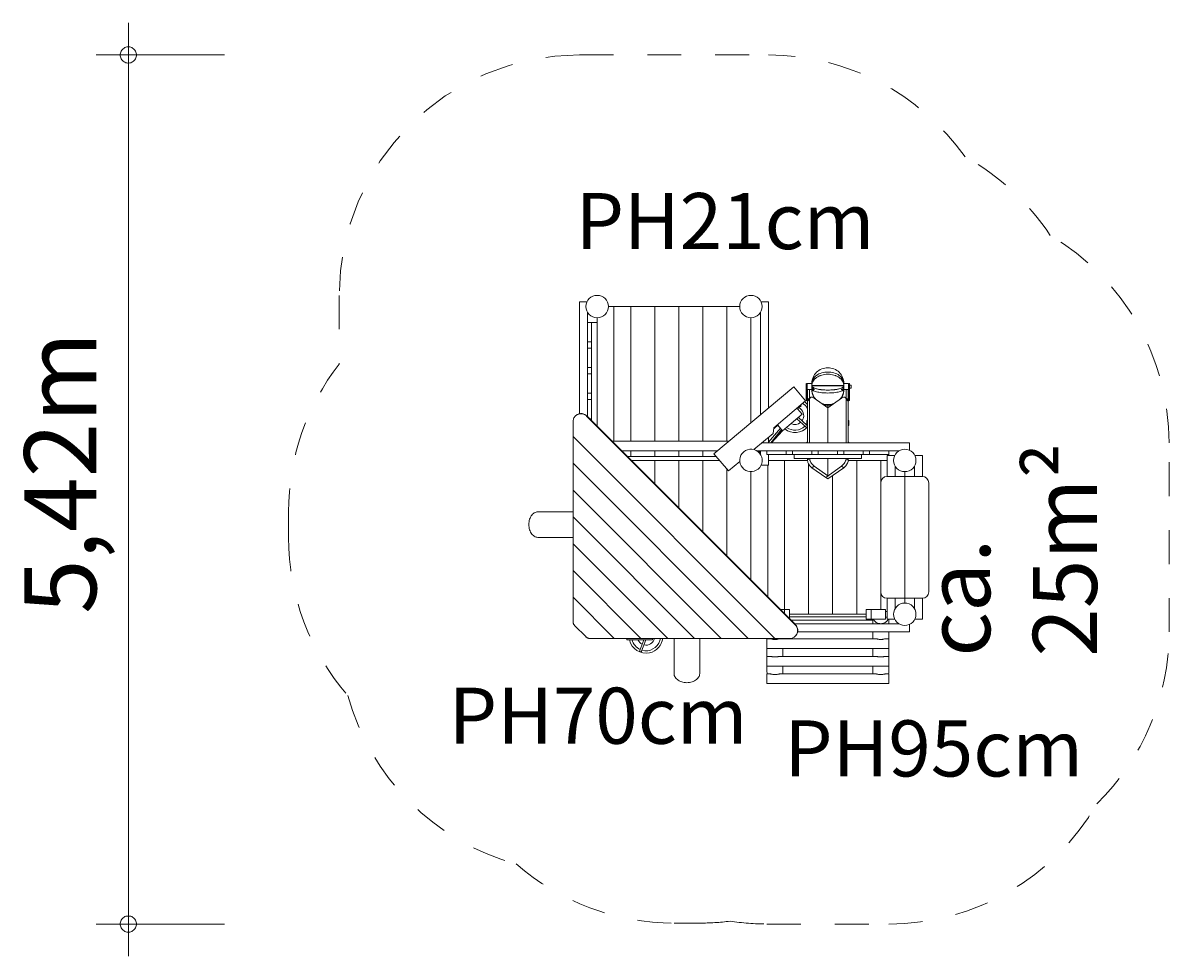
# Model space of a CAD drawing. Units: millimetres. Extents: x 280.6 to 317.3, y 167.3 to 221.9.
# Drawn here: x 280.6 to 316.3, y 167.3 to 196.4 of the extents above; entities that cross this region are included whole.
import ezdxf

# ---------------------------------------------------------------- set-up
doc = ezdxf.new("R2010")
doc.units = ezdxf.units.MM
doc.header["$MEASUREMENT"] = 0
for name, pattern in [('AI-Linetype-0', [2.116667, 1.058333, -1.058333]), ('AI-Linetype-1', [2.116667, 1.058333, -1.058333]), ('AI-Linetype-10', [2.116667, 1.058333, -1.058333]), ('AI-Linetype-11', [2.116667, 1.058333, -1.058333]), ('AI-Linetype-12', [2.116667, 1.058333, -1.058333]), ('AI-Linetype-13', [2.116667, 1.058333, -1.058333]), ('AI-Linetype-14', [2.116667, 1.058333, -1.058333]), ('AI-Linetype-15', [2.116667, 1.058333, -1.058333]), ('AI-Linetype-16', [2.116667, 1.058333, -1.058333]), ('AI-Linetype-17', [2.116667, 1.058333, -1.058333]), ('AI-Linetype-2', [2.116667, 1.058333, -1.058333]), ('AI-Linetype-3', [2.116667, 1.058333, -1.058333]), ('AI-Linetype-4', [2.116667, 1.058333, -1.058333]), ('AI-Linetype-5', [2.116667, 1.058333, -1.058333]), ('AI-Linetype-6', [2.116667, 1.058333, -1.058333]), ('AI-Linetype-7', [2.116667, 1.058333, -1.058333]), ('AI-Linetype-8', [2.116667, 1.058333, -1.058333]), ('AI-Linetype-9', [2.116667, 1.058333, -1.058333])]:
    doc.linetypes.add(name, pattern=pattern)
doc.layers.add('Ebene 1', color=7, linetype='Continuous', lineweight=0)

# ---------------------------------------------------------------- blocks, each defined once
blk = doc.blocks.new('Block_0')
at = {"layer": 'Ebene 1', "color": 250, "lineweight": 9}
for p, q in [((297.936, 187.731), (298.17, 187.731)), ((297.936, 187.731), (297.936, 184.237)), ((298.836, 187.581), (299.011, 187.581)), ((299.011, 183.381), (299.011, 187.581)), ((299.011, 187.581), (299.536, 187.581)), ((299.536, 187.581), (299.536, 183.381)), ((299.536, 187.581), (300.286, 187.581)), ((300.286, 187.581), (300.286, 183.381)), ((300.286, 187.581), (301.036, 187.581)), ((301.036, 187.581), (301.036, 183.381)), ((301.036, 187.581), (301.786, 187.581)), ((301.786, 187.581), (301.786, 183.381)), ((301.786, 187.581), (302.536, 187.581)), ((302.536, 187.581), (302.536, 183.381)), ((302.536, 187.581), (302.936, 187.581)), ((303.836, 187.731), (303.603, 187.731)), ((303.836, 187.731), (303.836, 184.417)), ((298.186, 187.401), (298.186, 184.146)), ((298.486, 183.846), (298.486, 187.231)), ((303.286, 187.231), (303.286, 183.956)), ((303.586, 187.401), (303.586, 184.207)), ((298.306, 187.081), (298.186, 187.081)), ((298.306, 187.081), (298.486, 187.081)), ((298.306, 186.481), (298.306, 187.081)), ((298.186, 186.481), (298.306, 186.481)), ((298.306, 186.481), (298.306, 186.281)), ((298.306, 186.281), (298.186, 186.281)), ((298.306, 185.681), (298.306, 186.281)), ((298.186, 185.681), (298.306, 185.681)), ((298.306, 185.681), (298.306, 185.481)), ((298.306, 185.481), (298.186, 185.481)), ((298.306, 184.881), (298.306, 185.481)), ((305.259, 185.341), (305.259, 185.33)), ((306.113, 185.33), (306.113, 185.341)), ((304.623, 185.077), (302.133, 182.988)), ((304.993, 184.637), (304.623, 185.077)), ((305.021, 185.184), (305.006, 185.184)), ((305.006, 185.184), (305.006, 185.014)), ((305.006, 185.014), (305.021, 185.014)), ((305.006, 185.014), (305.006, 184.662)), ((305.021, 185.014), (305.021, 185.184)), ((305.036, 185.134), (305.021, 185.134)), ((305.021, 185.034), (305.036, 185.034)), ((305.021, 185.014), (305.021, 184.667)), ((305.186, 185.179), (305.036, 185.179)), ((305.036, 185.179), (305.036, 184.989)), ((305.036, 184.989), (305.186, 184.989)), ((305.05, 184.633), (305.05, 184.989)), ((305.117, 184.989), (305.117, 184.726)), ((305.186, 185.188), (305.186, 185.185)), ((305.186, 185.157), (305.186, 185.185)), ((305.186, 185.159), (305.187, 185.164)), ((305.187, 185.157), (305.186, 185.157)), ((305.186, 185.118), (305.186, 185.146)), ((306.186, 185.118), (305.186, 185.118)), ((305.186, 185.106), (305.186, 185.104)), ((305.186, 185.106), (306.186, 185.106)), ((305.186, 185.067), (305.186, 185.104)), ((305.186, 185.053), (305.19, 185.053)), ((305.186, 185.053), (305.186, 185.052)), ((305.186, 185.014), (305.186, 185.051)), ((305.186, 184.995), (305.186, 185.005)), ((305.186, 185.005), (305.188, 185.005)), ((305.186, 184.991), (305.187, 184.991)), ((305.186, 184.98), (305.186, 184.989)), ((305.186, 184.984), (305.187, 184.984)), ((305.259, 185), (305.259, 184.985)), ((305.494, 184.986), (305.504, 184.985)), ((305.868, 184.985), (305.878, 184.986)), ((306.113, 184.985), (306.113, 185)), ((306.183, 185.053), (306.186, 185.053)), ((306.185, 185.005), (306.186, 185.005)), ((306.186, 185.185), (306.186, 185.188)), ((306.186, 185.185), (306.186, 185.164)), ((306.336, 185.179), (306.186, 185.179)), ((306.186, 185.157), (306.186, 185.159)), ((306.186, 185.157), (306.186, 185.157)), ((306.186, 185.146), (306.186, 185.121)), ((306.186, 185.106), (306.186, 185.067)), ((306.186, 185.104), (306.186, 185.104)), ((306.186, 185.052), (306.186, 185.053)), ((306.186, 185.051), (306.186, 185.014)), ((306.186, 185.005), (306.186, 184.995)), ((306.186, 184.991), (306.186, 185)), ((306.186, 184.991), (306.186, 184.991)), ((306.186, 184.989), (306.336, 184.989)), ((306.186, 184.989), (306.186, 184.98)), ((306.186, 184.984), (306.186, 184.984)), ((306.256, 184.989), (306.256, 184.726)), ((306.323, 184.633), (306.323, 184.989)), ((306.336, 184.989), (306.336, 185.179)), ((306.351, 185.134), (306.336, 185.134)), ((306.336, 185.034), (306.351, 185.034)), ((306.366, 185.184), (306.351, 185.184)), ((306.351, 185.184), (306.351, 185.014)), ((306.366, 185.014), (306.351, 185.014)), ((306.351, 185.014), (306.351, 184.667)), ((306.366, 185.014), (306.366, 185.184)), ((306.416, 185.134), (306.366, 185.134)), ((306.366, 185.034), (306.416, 185.034)), ((306.366, 185.014), (306.366, 184.662)), ((306.416, 185.034), (306.416, 185.134)), ((298.186, 184.881), (298.306, 184.881)), ((298.306, 184.681), (298.186, 184.681)), ((298.306, 184.881), (298.306, 184.681)), ((298.306, 184.081), (298.306, 184.681)), ((303.997, 183.801), (304.993, 184.637)), ((305.05, 184.631), (305.006, 184.662)), ((305.05, 184.788), (305.021, 184.808)), ((305.021, 184.667), (305.05, 184.646)), ((305.05, 184.633), (305.117, 184.681)), ((305.05, 183.331), (305.05, 184.633)), ((305.143, 184.744), (305.076, 184.697)), ((305.117, 184.681), (305.117, 183.331)), ((305.259, 184.743), (305.259, 184.739)), ((305.686, 184.42), (305.259, 184.722)), ((305.686, 184.42), (306.114, 184.722)), ((306.113, 184.739), (306.113, 184.743)), ((306.297, 184.697), (306.23, 184.744)), ((306.323, 184.633), (306.256, 184.681)), ((306.256, 184.681), (306.256, 183.331)), ((306.323, 184.788), (306.351, 184.808)), ((306.351, 184.667), (306.323, 184.646)), ((306.323, 184.631), (306.366, 184.662)), ((306.323, 183.331), (306.323, 184.633)), ((304.855, 184.489), (304.741, 184.393)), ((304.885, 184.22), (304.741, 184.393)), ((304.839, 184.508), (304.855, 184.489)), ((305.686, 184.42), (305.686, 184.497)), ((305.686, 183.331), (305.686, 184.42)), ((297.736, 184.039), (297.736, 183.527)), ((297.81, 184.169), (297.804, 184.164)), ((298.164, 184.169), (298.158, 184.163)), ((298.158, 184.163), (304.669, 177.653)), ((304.674, 177.658), (298.164, 184.169)), ((298.252, 184.081), (298.306, 184.081)), ((298.306, 184.081), (298.306, 184.026)), ((304.128, 183.878), (304.013, 183.782)), ((304.272, 183.706), (304.128, 183.878)), ((304.272, 183.706), (304.885, 184.22)), ((304.72, 184.082), (304.998, 183.826)), ((305.029, 183.88), (304.766, 184.121)), ((305.05, 184.036), (305.029, 184.021)), ((305.029, 183.88), (305.029, 184.021)), ((305.05, 183.895), (305.029, 183.88)), ((305.029, 183.88), (305.05, 183.865)), ((305.039, 183.87), (305.03, 183.879)), ((306.323, 184.036), (306.344, 184.021)), ((306.323, 183.895), (306.344, 183.88)), ((306.344, 183.88), (306.323, 183.865)), ((306.344, 183.88), (306.344, 184.021)), ((297.736, 183.527), (297.736, 182.691)), ((297.736, 183.527), (304.032, 177.231)), ((303.378, 183.119), (303.981, 183.625)), ((304.204, 183.788), (303.836, 183.346)), ((303.902, 183.331), (304.243, 183.741)), ((304.27, 183.709), (303.923, 183.331)), ((303.981, 183.625), (303.997, 183.801)), ((304.013, 183.782), (303.997, 183.801)), ((304.249, 183.733), (304.112, 183.583)), ((302.601, 183.381), (298.952, 183.381)), ((308.236, 183.331), (303.631, 183.331)), ((303.836, 183.503), (303.836, 183.331)), ((305.029, 183.349), (305.05, 183.364)), ((305.029, 183.331), (305.029, 183.349)), ((306.344, 183.349), (306.323, 183.364)), ((306.344, 183.331), (306.344, 183.349)), ((308.236, 183.097), (308.236, 183.331)), ((299.252, 183.081), (302.244, 183.081)), ((302.207, 182.901), (299.432, 182.901)), ((299.536, 183.081), (299.536, 182.901)), ((300.286, 183.081), (300.286, 182.901)), ((301.036, 183.081), (301.036, 182.901)), ((301.786, 183.081), (301.786, 182.901)), ((302.133, 182.988), (302.583, 182.452)), ((307.906, 183.081), (303.467, 183.081)), ((303.586, 183.081), (303.586, 182.961)), ((303.786, 182.961), (303.786, 183.081)), ((304.386, 182.961), (303.786, 182.961)), ((303.836, 182.961), (303.836, 182.631)), ((304.386, 183.081), (304.386, 182.961)), ((304.586, 182.961), (304.386, 182.961)), ((304.586, 182.961), (304.586, 183.081)), ((305.186, 182.961), (304.586, 182.961)), ((304.636, 182.961), (304.636, 182.841)), ((306.736, 182.841), (304.636, 182.841)), ((305.05, 182.795), (305.115, 182.841)), ((305.05, 182.795), (305.05, 182.841)), ((305.186, 183.081), (305.186, 182.961)), ((305.186, 182.961), (305.386, 182.961)), ((305.386, 182.961), (305.386, 183.081)), ((305.986, 182.961), (305.386, 182.961)), ((305.686, 182.298), (305.686, 182.841)), ((305.986, 183.081), (305.986, 182.961)), ((305.986, 182.961), (306.186, 182.961)), ((306.186, 182.961), (306.186, 183.081)), ((306.786, 182.961), (306.186, 182.961)), ((306.323, 182.795), (306.258, 182.841)), ((306.323, 182.795), (306.323, 182.841)), ((306.736, 182.841), (306.736, 182.961)), ((306.786, 183.081), (306.786, 182.961)), ((306.986, 182.961), (306.786, 182.961)), ((306.986, 182.961), (306.986, 183.081)), ((307.586, 182.961), (306.986, 182.961)), ((307.536, 182.931), (307.77, 182.931)), ((307.536, 182.281), (307.536, 182.931)), ((307.586, 183.081), (307.586, 182.961)), ((307.586, 182.931), (307.586, 182.961)), ((308.636, 182.931), (308.403, 182.931)), ((308.636, 182.281), (308.636, 182.931)), ((297.736, 182.691), (297.736, 181.855)), ((297.736, 182.691), (303.196, 177.231)), ((302.307, 182.781), (299.552, 182.781)), ((300.286, 182.781), (300.286, 182.046)), ((301.036, 182.781), (301.036, 181.296)), ((301.786, 182.781), (301.786, 180.546)), ((302.536, 182.508), (302.536, 179.796)), ((302.583, 182.452), (302.938, 182.749)), ((303.836, 182.631), (303.603, 182.631)), ((303.811, 178.521), (303.811, 182.631)), ((305.051, 182.781), (303.836, 182.781)), ((304.336, 182.781), (304.336, 178.131)), ((305.086, 182.675), (305.086, 177.981)), ((305.259, 182.601), (305.191, 182.553)), ((305.619, 182.251), (305.191, 182.553)), ((305.259, 182.601), (305.686, 182.298)), ((306.114, 182.601), (305.619, 182.251)), ((305.686, 182.203), (306.181, 182.553)), ((306.114, 182.601), (306.181, 182.553)), ((307.536, 182.781), (306.322, 182.781)), ((306.586, 182.781), (306.586, 177.981)), ((307.336, 182.781), (307.336, 182.081)), ((307.786, 182.281), (307.786, 182.601)), ((308.386, 182.281), (308.386, 182.601)), ((303.286, 179.046), (303.286, 182.431)), ((305.686, 182.203), (305.619, 182.251)), ((305.836, 182.309), (305.836, 177.981)), ((308.086, 182.281), (307.536, 182.281)), ((308.086, 182.431), (308.086, 182.281)), ((308.086, 182.281), (308.636, 182.281)), ((308.086, 178.481), (308.086, 182.281)), ((297.736, 181.855), (297.736, 181.02)), ((297.736, 181.855), (302.361, 177.231)), ((307.336, 182.081), (307.336, 178.681)), ((308.836, 182.081), (308.836, 178.681)), ((297.736, 181.181), (296.637, 181.181)), ((297.736, 181.02), (297.736, 180.184)), ((297.736, 181.02), (301.525, 177.231)), ((296.637, 180.381), (297.736, 180.381)), ((297.736, 180.184), (297.736, 179.348)), ((297.736, 180.184), (300.689, 177.231)), ((297.736, 179.348), (297.736, 178.512)), ((297.736, 179.348), (299.854, 177.231)), ((297.736, 178.512), (299.018, 177.231)), ((297.736, 178.512), (297.736, 177.718)), ((307.336, 178.681), (307.336, 178.131)), ((307.536, 177.831), (307.536, 178.481)), ((308.086, 178.481), (307.536, 178.481)), ((307.786, 178.161), (307.786, 178.481)), ((308.086, 178.481), (308.636, 178.481)), ((308.086, 178.481), (308.086, 178.331)), ((308.386, 178.161), (308.386, 178.481)), ((308.636, 177.831), (308.636, 178.481)), ((304.336, 178.131), (304.202, 178.131)), ((304.336, 178.131), (304.336, 177.996)), ((304.486, 178.131), (304.336, 178.131)), ((304.486, 177.846), (304.486, 178.131)), ((304.486, 177.981), (305.086, 177.981)), ((306.886, 177.907), (304.486, 177.907)), ((307.086, 177.794), (304.538, 177.794)), ((305.086, 177.981), (305.836, 177.981)), ((305.836, 177.981), (306.586, 177.981)), ((306.586, 177.981), (306.886, 177.981)), ((307.036, 178.131), (306.886, 178.131)), ((306.886, 177.831), (306.886, 178.131)), ((306.886, 177.831), (307.036, 177.831)), ((307.036, 178.131), (307.036, 177.831)), ((307.036, 178.131), (307.486, 178.131)), ((307.486, 177.831), (307.036, 177.831)), ((307.086, 177.831), (307.086, 177.681)), ((307.486, 178.131), (307.486, 177.831)), ((307.536, 178.066), (307.486, 178.066)), ((307.486, 177.896), (307.536, 177.896)), ((307.77, 177.831), (307.536, 177.831)), ((307.586, 177.681), (307.586, 177.831)), ((308.403, 177.831), (308.636, 177.831)), ((297.79, 177.624), (298.129, 177.284)), ((307.906, 177.681), (304.652, 177.681)), ((304.674, 177.658), (304.669, 177.653)), ((308.236, 177.431), (308.236, 177.665)), ((299.018, 177.231), (298.224, 177.231)), ((299.018, 177.231), (299.854, 177.231)), ((299.411, 177.181), (299.411, 177.231)), ((299.411, 177.181), (300.211, 177.181)), ((299.938, 177.181), (299.818, 176.851)), ((299.854, 177.231), (300.689, 177.231)), ((299.874, 176.831), (300.002, 177.181)), ((300.211, 177.181), (300.211, 177.231)), ((300.689, 177.231), (301.525, 177.231)), ((300.886, 177.231), (300.886, 176.131)), ((301.525, 177.231), (302.361, 177.231)), ((301.686, 176.131), (301.686, 177.231)), ((302.361, 177.231), (303.196, 177.231)), ((303.196, 177.231), (304.032, 177.231)), ((303.786, 177.231), (303.786, 177.214)), ((303.9, 177.214), (303.786, 177.214)), ((303.786, 177.214), (303.786, 176.914)), ((304.545, 177.231), (304.032, 177.231)), ((307.2, 177.214), (304.173, 177.214)), ((304.286, 177.214), (304.286, 177.231)), ((304.671, 177.3), (304.675, 177.304)), ((308.236, 177.431), (304.743, 177.431)), ((307.086, 177.431), (307.086, 177.214)), ((307.586, 177.214), (307.473, 177.214)), ((307.586, 177.214), (307.586, 177.431)), ((307.586, 176.914), (307.586, 177.214)), ((303.786, 176.914), (307.586, 176.914)), ((303.786, 176.914), (303.786, 176.666)), ((304.286, 176.666), (304.286, 176.914)), ((307.086, 176.914), (307.086, 176.666)), ((307.586, 176.666), (307.586, 176.914)), ((303.9, 176.666), (303.786, 176.666)), ((303.786, 176.666), (303.786, 176.366)), ((303.786, 176.366), (307.586, 176.366)), ((303.786, 176.366), (303.786, 176.186)), ((307.2, 176.666), (304.173, 176.666)), ((304.286, 176.186), (304.286, 176.366)), ((307.086, 176.366), (307.086, 176.186)), ((307.586, 176.666), (307.473, 176.666)), ((307.586, 176.366), (307.586, 176.666)), ((307.586, 176.186), (307.586, 176.366)), ((303.9, 176.119), (303.786, 176.119)), ((303.786, 176.119), (303.786, 175.819)), ((307.2, 176.119), (304.173, 176.119)), ((307.586, 176.119), (307.473, 176.119)), ((307.586, 175.819), (307.586, 176.119)), ((303.786, 175.819), (307.586, 175.819))]:
    blk.add_line(p, q, dxfattribs=at)
for points in [[(306.186, 185.189), (306.186, 185.193), (306.184, 185.236), (306.177, 185.283), (306.165, 185.329), (306.148, 185.373), (306.127, 185.416), (306.102, 185.457), (306.073, 185.495), (306.04, 185.53), (306.004, 185.562), (305.964, 185.59), (305.922, 185.614), (305.878, 185.635), (305.832, 185.651), (305.784, 185.662), (305.735, 185.669), (305.686, 185.671), (305.637, 185.669), (305.589, 185.662), (305.541, 185.651), (305.495, 185.635), (305.451, 185.614), (305.409, 185.59), (305.369, 185.562), (305.333, 185.53), (305.3, 185.495), (305.271, 185.457), (305.245, 185.416), (305.224, 185.373), (305.208, 185.329), (305.196, 185.283), (305.189, 185.236), (305.186, 185.193), (305.186, 185.189)], [(305.186, 185.185), (305.186, 185.188), (305.186, 185.189), (305.187, 185.196), (305.189, 185.22), (305.196, 185.254), (305.208, 185.288), (305.224, 185.32), (305.245, 185.352), (305.271, 185.382), (305.298, 185.407), (305.3, 185.409), (305.313, 185.42), (305.32, 185.425), (305.325, 185.429), (305.333, 185.435), (305.369, 185.458), (305.409, 185.479), (305.451, 185.497), (305.495, 185.512), (305.541, 185.523), (305.589, 185.532), (305.637, 185.537), (305.686, 185.539), (305.735, 185.537), (305.784, 185.532), (305.832, 185.523), (305.878, 185.512), (305.922, 185.497), (305.964, 185.479), (306.004, 185.458), (306.04, 185.435), (306.048, 185.429), (306.053, 185.425), (306.06, 185.42), (306.073, 185.409), (306.075, 185.407), (306.102, 185.382), (306.127, 185.352), (306.148, 185.32), (306.165, 185.288), (306.177, 185.254), (306.184, 185.22), (306.186, 185.196), (306.186, 185.189), (306.186, 185.188), (306.186, 185.185)], [(306.186, 185.118), (306.186, 185.121), (306.185, 185.134), (306.184, 185.153), (306.184, 185.155), (306.183, 185.157), (306.182, 185.164), (306.179, 185.174), (306.179, 185.176), (306.179, 185.178), (306.178, 185.179), (306.178, 185.183), (306.177, 185.187), (306.176, 185.188), (306.165, 185.221), (306.148, 185.253), (306.127, 185.285), (306.116, 185.298), (306.102, 185.314), (306.075, 185.341), (306.073, 185.342), (306.04, 185.368), (306.004, 185.391), (305.964, 185.412), (305.946, 185.42), (305.933, 185.425), (305.923, 185.429), (305.922, 185.43), (305.878, 185.445), (305.832, 185.456), (305.784, 185.465), (305.735, 185.47), (305.686, 185.471), (305.637, 185.47), (305.589, 185.465), (305.541, 185.456), (305.495, 185.445), (305.451, 185.43), (305.449, 185.429), (305.44, 185.425), (305.427, 185.42), (305.409, 185.412), (305.369, 185.391), (305.333, 185.368), (305.3, 185.342), (305.298, 185.341), (305.271, 185.314), (305.256, 185.298), (305.245, 185.285), (305.224, 185.253), (305.208, 185.221), (305.197, 185.188), (305.196, 185.187), (305.195, 185.183), (305.194, 185.179), (305.194, 185.178), (305.194, 185.176), (305.193, 185.174), (305.191, 185.164), (305.19, 185.157), (305.189, 185.155), (305.189, 185.153), (305.187, 185.134), (305.186, 185.121), (305.186, 185.118)], [(305.186, 185.157), (305.186, 185.159), (305.187, 185.164), (305.187, 185.174), (305.187, 185.176), (305.187, 185.178), (305.188, 185.179), (305.188, 185.183), (305.189, 185.188), (305.189, 185.195), (305.193, 185.215), (305.198, 185.234), (305.205, 185.252), (305.213, 185.271), (305.223, 185.289), (305.233, 185.307), (305.246, 185.324), (305.259, 185.341)], [(305.259, 185.33), (305.246, 185.313), (305.233, 185.296), (305.223, 185.278), (305.213, 185.26), (305.205, 185.242), (305.198, 185.223), (305.193, 185.204), (305.19, 185.188), (305.189, 185.185), (305.189, 185.183), (305.189, 185.179), (305.189, 185.178), (305.188, 185.174), (305.187, 185.166), (305.187, 185.164), (305.187, 185.158), (305.187, 185.157), (305.187, 185.155), (305.186, 185.148), (305.186, 185.146)], [(305.298, 185.341), (305.271, 185.314), (305.256, 185.298), (305.245, 185.285), (305.224, 185.253), (305.208, 185.221), (305.197, 185.188), (305.196, 185.187), (305.195, 185.183)], [(305.923, 185.429), (305.922, 185.43), (305.878, 185.445), (305.832, 185.456), (305.784, 185.465), (305.735, 185.47), (305.686, 185.471), (305.637, 185.47), (305.589, 185.465), (305.541, 185.456), (305.495, 185.445), (305.451, 185.43), (305.449, 185.429)], [(306.178, 185.183), (306.177, 185.187), (306.176, 185.188), (306.165, 185.221), (306.148, 185.253), (306.127, 185.285), (306.116, 185.298), (306.102, 185.314), (306.075, 185.341)], [(306.113, 185.341), (306.127, 185.324), (306.139, 185.307), (306.15, 185.289), (306.16, 185.271), (306.168, 185.252), (306.174, 185.234), (306.18, 185.215), (306.183, 185.195), (306.184, 185.188), (306.185, 185.183), (306.185, 185.179), (306.185, 185.178), (306.186, 185.176), (306.186, 185.174), (306.186, 185.164), (306.186, 185.159), (306.186, 185.157)], [(306.186, 185.146), (306.186, 185.148), (306.186, 185.155), (306.186, 185.157), (306.186, 185.158), (306.186, 185.164), (306.186, 185.166), (306.185, 185.174), (306.184, 185.178), (306.184, 185.179), (306.184, 185.183), (306.183, 185.185), (306.183, 185.188), (306.18, 185.204), (306.174, 185.223), (306.168, 185.242), (306.16, 185.26), (306.15, 185.278), (306.139, 185.296), (306.127, 185.313), (306.113, 185.33)], [(305.186, 185.184), (305.175, 185.185), (305.159, 185.182), (305.153, 185.179)], [(305.189, 185.155), (305.189, 185.153), (305.187, 185.134), (305.186, 185.121)], [(305.186, 185.106), (305.186, 185.104), (305.187, 185.104), (305.187, 185.102), (305.189, 185.093), (305.196, 185.08), (305.208, 185.068), (305.211, 185.066), (305.215, 185.063), (305.224, 185.056), (305.231, 185.053), (305.234, 185.051), (305.234, 185.051), (305.245, 185.045), (305.269, 185.034), (305.271, 185.034), (305.3, 185.024), (305.304, 185.022), (305.333, 185.014), (305.343, 185.012), (305.369, 185.006), (305.373, 185.005), (305.386, 185.002), (305.409, 184.998), (305.431, 184.995), (305.451, 184.991), (305.458, 184.991), (305.468, 184.989), (305.481, 184.988), (305.494, 184.986), (305.495, 184.986), (305.504, 184.985), (305.522, 184.984), (305.541, 184.982), (305.589, 184.979), (305.637, 184.977), (305.686, 184.976), (305.735, 184.977), (305.784, 184.979), (305.832, 184.982), (305.851, 184.984), (305.868, 184.985), (305.878, 184.986), (305.878, 184.986), (305.892, 184.988), (305.904, 184.989), (305.915, 184.991), (305.922, 184.991), (305.942, 184.995), (305.964, 184.998), (305.986, 185.002), (306, 185.005), (306.004, 185.006), (306.03, 185.012), (306.04, 185.014), (306.069, 185.022), (306.073, 185.024), (306.102, 185.034), (306.104, 185.034), (306.127, 185.045), (306.139, 185.051), (306.139, 185.051), (306.142, 185.053), (306.148, 185.056), (306.158, 185.063), (306.161, 185.066), (306.165, 185.068), (306.177, 185.08), (306.184, 185.093), (306.186, 185.102), (306.186, 185.104), (306.186, 185.104), (306.186, 185.106)], [(305.186, 185.106), (305.186, 185.104), (305.187, 185.104)], [(305.186, 185.067), (305.186, 185.066), (305.187, 185.063), (305.187, 185.06), (305.189, 185.053), (305.19, 185.053), (305.191, 185.051), (305.193, 185.046), (305.198, 185.039), (305.203, 185.034), (305.205, 185.032), (305.213, 185.025), (305.217, 185.022), (305.223, 185.019), (305.233, 185.012), (305.234, 185.012), (305.246, 185.006), (305.248, 185.005), (305.259, 185)], [(305.259, 184.985), (305.25, 184.989), (305.247, 184.991), (305.246, 184.991), (305.24, 184.995), (305.233, 184.998), (305.223, 185.004), (305.222, 185.005), (305.213, 185.011), (305.212, 185.012), (305.211, 185.012), (305.205, 185.018), (305.2, 185.022), (305.198, 185.024), (305.193, 185.031), (305.192, 185.034), (305.189, 185.038), (305.187, 185.045), (305.187, 185.051), (305.186, 185.052), (305.186, 185.053)], [(306.186, 185.014), (306.186, 185.013), (306.186, 185.012), (306.186, 185.011), (306.185, 185.005), (306.184, 185.001), (306.178, 184.991), (306.177, 184.989), (306.177, 184.989), (306.172, 184.984), (306.165, 184.976), (306.153, 184.967), (306.151, 184.966), (306.148, 184.964), (306.132, 184.956), (306.127, 184.953), (306.102, 184.942), (306.073, 184.932), (306.04, 184.922), (306.004, 184.914), (305.964, 184.906), (305.922, 184.9), (305.878, 184.894), (305.832, 184.89), (305.784, 184.887), (305.736, 184.885), (305.735, 184.885), (305.686, 184.884), (305.637, 184.885), (305.637, 184.885), (305.589, 184.887), (305.541, 184.89), (305.495, 184.894), (305.451, 184.9), (305.409, 184.906), (305.369, 184.914), (305.333, 184.922), (305.3, 184.932), (305.271, 184.942), (305.245, 184.953), (305.24, 184.956), (305.224, 184.964), (305.222, 184.966), (305.22, 184.967), (305.208, 184.976), (305.201, 184.984), (305.196, 184.989), (305.196, 184.989), (305.195, 184.991), (305.189, 185.001), (305.188, 185.005), (305.187, 185.011), (305.187, 185.012), (305.186, 185.013), (305.186, 185.014)], [(305.186, 185.005), (305.186, 185), (305.187, 184.991), (305.187, 184.989), (305.187, 184.984), (305.189, 184.958), (305.194, 184.925), (305.196, 184.911), (305.208, 184.865), (305.224, 184.82), (305.245, 184.777), (305.269, 184.739), (305.271, 184.737), (305.3, 184.698), (305.315, 184.682)], [(305.186, 185.005), (305.186, 185), (305.187, 184.991)], [(305.186, 184.995), (305.186, 184.992), (305.186, 184.991), (305.186, 184.989), (305.187, 184.984), (305.187, 184.972), (305.187, 184.968), (305.189, 184.949), (305.189, 184.942), (305.193, 184.916), (305.198, 184.89), (305.205, 184.864), (305.213, 184.839), (305.223, 184.814), (305.233, 184.79), (305.246, 184.766), (305.259, 184.743)], [(305.259, 184.739), (305.246, 184.762), (305.233, 184.786), (305.223, 184.81), (305.213, 184.835), (305.205, 184.86), (305.198, 184.886), (305.193, 184.912), (305.189, 184.938), (305.187, 184.964), (305.187, 184.975), (305.187, 184.984), (305.186, 184.988), (305.186, 184.989), (305.186, 184.991)], [(305.269, 184.715), (305.245, 184.753), (305.224, 184.795), (305.208, 184.84), (305.196, 184.886), (305.189, 184.933), (305.187, 184.964), (305.186, 184.976), (305.186, 184.98), (305.186, 184.98)], [(305.187, 185.174), (305.187, 185.176), (305.187, 185.178)], [(305.187, 185.102), (305.189, 185.093), (305.196, 185.08), (305.208, 185.068), (305.211, 185.066)], [(305.187, 184.984), (305.189, 184.958), (305.194, 184.925)], [(305.259, 184.739), (305.246, 184.762), (305.233, 184.786), (305.223, 184.81), (305.213, 184.835), (305.205, 184.86), (305.198, 184.886), (305.193, 184.912), (305.189, 184.938), (305.187, 184.964), (305.187, 184.975)], [(305.211, 185.012), (305.205, 185.018), (305.2, 185.022)], [(305.222, 185.005), (305.213, 185.011), (305.212, 185.012)], [(305.215, 185.063), (305.224, 185.056), (305.231, 185.053)], [(305.234, 185.051), (305.245, 185.045), (305.269, 185.034)], [(305.247, 184.991), (305.246, 184.991), (305.24, 184.995)], [(305.304, 185.022), (305.333, 185.014), (305.343, 185.012), (305.369, 185.006), (305.373, 185.005)], [(305.386, 185.002), (305.409, 184.998), (305.431, 184.995), (305.451, 184.991), (305.458, 184.991)], [(305.522, 184.984), (305.541, 184.982), (305.589, 184.979), (305.637, 184.977), (305.686, 184.976), (305.735, 184.977), (305.784, 184.979), (305.832, 184.982), (305.851, 184.984)], [(305.915, 184.991), (305.922, 184.991), (305.942, 184.995), (305.964, 184.998), (305.986, 185.002)], [(306, 185.005), (306.004, 185.006), (306.03, 185.012), (306.04, 185.014), (306.069, 185.022)], [(306.058, 184.682), (306.073, 184.698), (306.102, 184.737), (306.104, 184.739), (306.127, 184.777), (306.148, 184.82), (306.165, 184.865), (306.177, 184.911), (306.179, 184.925), (306.184, 184.958), (306.185, 184.984), (306.186, 184.989), (306.186, 184.991), (306.186, 185), (306.186, 185.005)], [(306.104, 185.034), (306.127, 185.045), (306.139, 185.051)], [(306.186, 184.98), (306.186, 184.98), (306.186, 184.976), (306.186, 184.964), (306.184, 184.933), (306.177, 184.886), (306.165, 184.84), (306.148, 184.795), (306.127, 184.753), (306.104, 184.715)], [(306.113, 185), (306.125, 185.005), (306.127, 185.006), (306.139, 185.012), (306.139, 185.012), (306.15, 185.019), (306.156, 185.022), (306.16, 185.025), (306.168, 185.032), (306.17, 185.034), (306.174, 185.039), (306.18, 185.046), (306.182, 185.051), (306.183, 185.053), (306.183, 185.053), (306.186, 185.06), (306.186, 185.063), (306.186, 185.066), (306.186, 185.067)], [(306.186, 185.053), (306.186, 185.052), (306.186, 185.051), (306.186, 185.045), (306.183, 185.038), (306.181, 185.034), (306.18, 185.031), (306.174, 185.024), (306.173, 185.022), (306.168, 185.018), (306.161, 185.012), (306.161, 185.012), (306.16, 185.011), (306.151, 185.005), (306.15, 185.004), (306.139, 184.998), (306.133, 184.995), (306.127, 184.991), (306.125, 184.991), (306.123, 184.989), (306.113, 184.985)], [(306.113, 184.743), (306.127, 184.766), (306.139, 184.79), (306.15, 184.814), (306.16, 184.839), (306.168, 184.864), (306.174, 184.89), (306.18, 184.916), (306.183, 184.942), (306.184, 184.949), (306.186, 184.968), (306.186, 184.972), (306.186, 184.984), (306.186, 184.989), (306.186, 184.991), (306.186, 184.992), (306.186, 184.995)], [(306.186, 184.991), (306.186, 184.989), (306.186, 184.988), (306.186, 184.984), (306.186, 184.975), (306.186, 184.964), (306.183, 184.938), (306.18, 184.912), (306.174, 184.886), (306.168, 184.86), (306.16, 184.835), (306.15, 184.81), (306.139, 184.786), (306.127, 184.762), (306.113, 184.739)], [(306.186, 184.975), (306.186, 184.964), (306.183, 184.938), (306.18, 184.912), (306.174, 184.886), (306.168, 184.86), (306.16, 184.835), (306.15, 184.81), (306.139, 184.786), (306.127, 184.762), (306.113, 184.739)], [(306.133, 184.995), (306.127, 184.991), (306.125, 184.991)], [(306.142, 185.053), (306.148, 185.056), (306.158, 185.063)], [(306.161, 185.012), (306.16, 185.011), (306.151, 185.005)], [(306.161, 185.066), (306.165, 185.068), (306.177, 185.08), (306.184, 185.093), (306.186, 185.102)], [(306.173, 185.022), (306.168, 185.018), (306.161, 185.012)], [(306.179, 184.925), (306.184, 184.958), (306.185, 184.984)], [(306.186, 185.118), (306.186, 185.121), (306.185, 185.134), (306.184, 185.153), (306.184, 185.155)], [(306.185, 185.178), (306.186, 185.176), (306.186, 185.174)], [(306.186, 185.184), (306.197, 185.185), (306.214, 185.182), (306.22, 185.179)], [(306.186, 185.164), (306.186, 185.159), (306.186, 185.157)], [(305.05, 184.633), (305.051, 184.646), (305.052, 184.654), (305.057, 184.672), (305.065, 184.687), (305.076, 184.697)], [(305.143, 184.744), (305.133, 184.734), (305.131, 184.731), (305.124, 184.72), (305.119, 184.702), (305.117, 184.681)], [(305.259, 184.722), (305.236, 184.736), (305.215, 184.746), (305.194, 184.752), (305.175, 184.754), (305.159, 184.751), (305.144, 184.745), (305.143, 184.744), (305.133, 184.734), (305.131, 184.731)], [(306.114, 184.722), (306.136, 184.736), (306.158, 184.746), (306.178, 184.752), (306.197, 184.754), (306.214, 184.751), (306.229, 184.745), (306.23, 184.744), (306.24, 184.734), (306.242, 184.731)], [(306.23, 184.744), (306.24, 184.734), (306.242, 184.731), (306.249, 184.72), (306.254, 184.702), (306.256, 184.681)], [(306.323, 184.633), (306.322, 184.646), (306.321, 184.654), (306.316, 184.672), (306.307, 184.687), (306.297, 184.697)], [(298.158, 184.163), (298.14, 184.18), (298.12, 184.194), (298.1, 184.207), (298.077, 184.217), (298.055, 184.226), (298.031, 184.232), (298.007, 184.235), (297.982, 184.237), (297.958, 184.236), (297.936, 184.233), (297.934, 184.232), (297.91, 184.227), (297.887, 184.219), (297.865, 184.208), (297.844, 184.196), (297.824, 184.182), (297.806, 184.166), (297.804, 184.164), (297.804, 184.164), (297.789, 184.148), (297.775, 184.128), (297.762, 184.108), (297.751, 184.086), (297.743, 184.063), (297.736, 184.039)], [(297.81, 184.169), (297.823, 184.181), (297.844, 184.198), (297.867, 184.212), (297.891, 184.223), (297.916, 184.232), (297.936, 184.237), (297.942, 184.238), (297.969, 184.242), (297.996, 184.242), (298.022, 184.24), (298.049, 184.234), (298.074, 184.226), (298.099, 184.216), (298.122, 184.202), (298.144, 184.187), (298.164, 184.169)], [(305.48, 184.565), (305.495, 184.559), (305.541, 184.543), (305.589, 184.531), (305.619, 184.527), (305.637, 184.524), (305.686, 184.522), (305.735, 184.524), (305.784, 184.531), (305.832, 184.543), (305.878, 184.559), (305.892, 184.565)], [(305.48, 184.565), (305.495, 184.559), (305.541, 184.543), (305.589, 184.531), (305.619, 184.527)], [(305.822, 184.516), (305.784, 184.507), (305.735, 184.5), (305.686, 184.497), (305.637, 184.5), (305.619, 184.502), (305.589, 184.507), (305.55, 184.516)], [(305.686, 184.522), (305.735, 184.524), (305.784, 184.531), (305.832, 184.543), (305.878, 184.559), (305.892, 184.565)], [(304.998, 183.826), (305.002, 183.823), (305.009, 183.819), (305.016, 183.817), (305.024, 183.816), (305.032, 183.817), (305.038, 183.82), (305.044, 183.825), (305.048, 183.831), (305.05, 183.836)], [(305.05, 183.852), (305.05, 183.853), (305.047, 183.861), (305.042, 183.867), (305.039, 183.87)], [(303.573, 183.021), (303.564, 183.032), (303.557, 183.043), (303.551, 183.055), (303.547, 183.068), (303.544, 183.081), (303.544, 183.081), (303.544, 183.081), (303.547, 183.068), (303.551, 183.055), (303.557, 183.043), (303.564, 183.032), (303.573, 183.021)], [(303.586, 183.007), (303.582, 183.011), (303.573, 183.021)], [(303.586, 183.007), (303.582, 183.011), (303.573, 183.021)], [(303.577, 183.081), (303.581, 183.07), (303.586, 183.058)], [(305.117, 182.841), (305.119, 182.819), (305.124, 182.794), (305.128, 182.781), (305.133, 182.767), (305.144, 182.74), (305.159, 182.713), (305.175, 182.687), (305.194, 182.662), (305.215, 182.639), (305.236, 182.618), (305.259, 182.601)], [(306.256, 182.841), (306.254, 182.819), (306.249, 182.794), (306.245, 182.781), (306.24, 182.767), (306.229, 182.74), (306.214, 182.713), (306.197, 182.687), (306.178, 182.662), (306.158, 182.639), (306.136, 182.618), (306.114, 182.601)], [(305.191, 182.553), (305.169, 182.571), (305.148, 182.591), (305.127, 182.614), (305.108, 182.639), (305.091, 182.666), (305.086, 182.675), (305.077, 182.693), (305.065, 182.72), (305.057, 182.746), (305.052, 182.771), (305.051, 182.781), (305.05, 182.795)], [(305.128, 182.781), (305.133, 182.767), (305.144, 182.74), (305.159, 182.713), (305.175, 182.687), (305.194, 182.662), (305.215, 182.639), (305.236, 182.618), (305.259, 182.601)], [(306.245, 182.781), (306.24, 182.767), (306.229, 182.74), (306.214, 182.713), (306.197, 182.687), (306.178, 182.662), (306.158, 182.639), (306.136, 182.618), (306.114, 182.601)], [(306.181, 182.553), (306.204, 182.571), (306.225, 182.591), (306.246, 182.614), (306.265, 182.639), (306.281, 182.666), (306.296, 182.693), (306.307, 182.72), (306.316, 182.746), (306.321, 182.771), (306.322, 182.781), (306.323, 182.795)], [(296.637, 180.381), (296.634, 180.381), (296.607, 180.383), (296.578, 180.39), (296.549, 180.4), (296.522, 180.415), (296.495, 180.434), (296.47, 180.457), (296.447, 180.484), (296.426, 180.513), (296.408, 180.546), (296.392, 180.581), (296.378, 180.618), (296.368, 180.657), (296.36, 180.698), (296.355, 180.739), (296.354, 180.781), (296.355, 180.823), (296.36, 180.864), (296.368, 180.904), (296.378, 180.944), (296.392, 180.981), (296.408, 181.016), (296.426, 181.048), (296.447, 181.078), (296.47, 181.104), (296.495, 181.127), (296.522, 181.146), (296.549, 181.161), (296.578, 181.172), (296.607, 181.179), (296.634, 181.181)], [(307.107, 177.831), (307.114, 177.815), (307.125, 177.797), (307.128, 177.794), (307.13, 177.79), (307.149, 177.768), (307.17, 177.747), (307.194, 177.73), (307.22, 177.715), (307.247, 177.703), (307.276, 177.695), (307.306, 177.689), (307.336, 177.688), (307.367, 177.689), (307.397, 177.695), (307.425, 177.703), (307.453, 177.715), (307.479, 177.73), (307.486, 177.735), (307.503, 177.747), (307.524, 177.768), (307.543, 177.79), (307.558, 177.815), (307.566, 177.831)], [(307.107, 177.831), (307.114, 177.815), (307.125, 177.797)], [(307.128, 177.794), (307.13, 177.79), (307.149, 177.768), (307.17, 177.747), (307.194, 177.73), (307.22, 177.715), (307.247, 177.703), (307.276, 177.695), (307.306, 177.689), (307.336, 177.688), (307.367, 177.689), (307.397, 177.695), (307.425, 177.703), (307.453, 177.715), (307.479, 177.73), (307.486, 177.735)], [(297.736, 177.718), (297.739, 177.708), (297.743, 177.697), (297.747, 177.687), (297.751, 177.677), (297.756, 177.667), (297.762, 177.658), (297.768, 177.649), (297.775, 177.64), (297.782, 177.632), (297.79, 177.624)], [(304.669, 177.653), (304.685, 177.634), (304.7, 177.615), (304.712, 177.594), (304.715, 177.589), (304.723, 177.572), (304.731, 177.549), (304.737, 177.525), (304.741, 177.501), (304.742, 177.477), (304.741, 177.452), (304.738, 177.431), (304.738, 177.428), (304.732, 177.405), (304.724, 177.382), (304.714, 177.359), (304.702, 177.338), (304.687, 177.319), (304.671, 177.3), (304.669, 177.298), (304.669, 177.298)], [(304.669, 177.653), (304.685, 177.634), (304.7, 177.615), (304.712, 177.594), (304.715, 177.589)], [(304.675, 177.304), (304.687, 177.317), (304.703, 177.338), (304.718, 177.361), (304.729, 177.385), (304.738, 177.411), (304.743, 177.431), (304.744, 177.437), (304.747, 177.463), (304.748, 177.49), (304.745, 177.517), (304.74, 177.543), (304.732, 177.568), (304.723, 177.589), (304.721, 177.593), (304.708, 177.616), (304.692, 177.638), (304.674, 177.658)], [(298.224, 177.231), (298.213, 177.234), (298.203, 177.237), (298.193, 177.241), (298.183, 177.246), (298.173, 177.251), (298.163, 177.256), (298.154, 177.263), (298.146, 177.269), (298.137, 177.276), (298.129, 177.284)], [(303.899, 177.214), (303.9, 177.214), (303.91, 177.213), (303.921, 177.211), (303.935, 177.208), (303.949, 177.205), (303.966, 177.202), (303.983, 177.199), (304, 177.197), (304.019, 177.196), (304.036, 177.196), (304.054, 177.196), (304.072, 177.197), (304.09, 177.199), (304.107, 177.202), (304.123, 177.205), (304.138, 177.208), (304.152, 177.211), (304.163, 177.213), (304.173, 177.214), (304.174, 177.214)], [(304.671, 177.3), (304.669, 177.298), (304.669, 177.298), (304.653, 177.284), (304.634, 177.269), (304.613, 177.256), (304.591, 177.246), (304.568, 177.237), (304.545, 177.231)], [(307.199, 177.214), (307.2, 177.214), (307.21, 177.213), (307.221, 177.211), (307.235, 177.208), (307.249, 177.205), (307.266, 177.202), (307.283, 177.199), (307.3, 177.197), (307.319, 177.196), (307.336, 177.196), (307.354, 177.196), (307.372, 177.197), (307.39, 177.199), (307.407, 177.202), (307.423, 177.205), (307.438, 177.208), (307.452, 177.211), (307.463, 177.213), (307.473, 177.214), (307.474, 177.214)], [(299.874, 176.832), (299.874, 176.831), (299.871, 176.825), (299.866, 176.818), (299.861, 176.813), (299.854, 176.81), (299.848, 176.808), (299.841, 176.807), (299.834, 176.809), (299.828, 176.812), (299.823, 176.817), (299.819, 176.823), (299.816, 176.83), (299.815, 176.837), (299.816, 176.845), (299.818, 176.851)], [(303.899, 176.666), (303.9, 176.666), (303.91, 176.666), (303.921, 176.663), (303.935, 176.661), (303.949, 176.658), (303.966, 176.655), (303.983, 176.652), (304, 176.65), (304.019, 176.649), (304.036, 176.649), (304.054, 176.649), (304.072, 176.65), (304.09, 176.652), (304.107, 176.655), (304.123, 176.658), (304.138, 176.661), (304.152, 176.663), (304.163, 176.666), (304.173, 176.666), (304.174, 176.666)], [(307.199, 176.666), (307.2, 176.666), (307.21, 176.666), (307.221, 176.663), (307.235, 176.661), (307.249, 176.658), (307.266, 176.655), (307.283, 176.652), (307.3, 176.65), (307.319, 176.649), (307.336, 176.649), (307.354, 176.649), (307.372, 176.65), (307.39, 176.652), (307.407, 176.655), (307.423, 176.658), (307.438, 176.661), (307.452, 176.663), (307.463, 176.666), (307.473, 176.666), (307.474, 176.666)], [(300.886, 176.134), (300.886, 176.131), (300.886, 176.128), (300.889, 176.102), (300.895, 176.072), (300.906, 176.044), (300.921, 176.016), (300.94, 175.99), (300.963, 175.965), (300.989, 175.942), (301.019, 175.921), (301.051, 175.902), (301.086, 175.886), (301.124, 175.873), (301.163, 175.862), (301.203, 175.854), (301.245, 175.85), (301.286, 175.848), (301.328, 175.85), (301.37, 175.854), (301.41, 175.862), (301.449, 175.873), (301.486, 175.886), (301.522, 175.902), (301.554, 175.921), (301.584, 175.942), (301.61, 175.965), (301.633, 175.99), (301.652, 176.016), (301.667, 176.044), (301.678, 176.072), (301.684, 176.102), (301.686, 176.128)], [(303.795, 176.119), (303.794, 176.122), (303.788, 176.154), (303.786, 176.183)], [(303.899, 176.119), (303.9, 176.119), (303.91, 176.118), (303.921, 176.116), (303.935, 176.114), (303.949, 176.111), (303.966, 176.108), (303.983, 176.105), (304, 176.103), (304.019, 176.102), (304.036, 176.101), (304.054, 176.102), (304.072, 176.103), (304.09, 176.105), (304.107, 176.108), (304.123, 176.111), (304.138, 176.114), (304.152, 176.116), (304.163, 176.118), (304.173, 176.119), (304.174, 176.119)], [(304.286, 176.189), (304.286, 176.186), (304.286, 176.183), (304.285, 176.154), (304.279, 176.122), (304.278, 176.119)], [(307.095, 176.119), (307.094, 176.122), (307.088, 176.154), (307.086, 176.183)], [(307.199, 176.119), (307.2, 176.119), (307.21, 176.118), (307.221, 176.116), (307.235, 176.114), (307.249, 176.111), (307.266, 176.108), (307.283, 176.105), (307.3, 176.103), (307.319, 176.102), (307.336, 176.101), (307.354, 176.102), (307.372, 176.103), (307.39, 176.105), (307.407, 176.108), (307.423, 176.111), (307.438, 176.114), (307.452, 176.116), (307.463, 176.118), (307.473, 176.119), (307.474, 176.119)], [(307.586, 176.189), (307.586, 176.186), (307.586, 176.183), (307.585, 176.154), (307.579, 176.122), (307.578, 176.119)]]:
    blk.add_lwpolyline(points, dxfattribs=at)
for points in [[(298.836, 187.581), (298.836, 187.774), (298.68, 187.931), (298.486, 187.931), (298.293, 187.931), (298.136, 187.774), (298.136, 187.581)], [(303.636, 187.581), (303.636, 187.774), (303.48, 187.931), (303.286, 187.931), (303.093, 187.931), (302.936, 187.774), (302.936, 187.581)], [(298.136, 187.581), (298.136, 187.388), (298.293, 187.231), (298.486, 187.231), (298.68, 187.231), (298.836, 187.388), (298.836, 187.581)], [(302.936, 187.581), (302.936, 187.388), (303.093, 187.231), (303.286, 187.231), (303.48, 187.231), (303.636, 187.388), (303.636, 187.581)], [(304.881, 184.016), (304.97, 184.138), (304.944, 184.309), (304.822, 184.399), (304.808, 184.409), (304.794, 184.418), (304.779, 184.425)], [(303.511, 182.513), (303.659, 182.637), (303.679, 182.858), (303.555, 183.006), (303.43, 183.154), (303.21, 183.173), (303.061, 183.049)], [(303.061, 183.049), (302.913, 182.925), (302.894, 182.704), (303.018, 182.556), (303.143, 182.408), (303.363, 182.388), (303.511, 182.513)], [(308.086, 183.131), (307.893, 183.131), (307.736, 182.974), (307.736, 182.781), (307.736, 182.588), (307.893, 182.431), (308.086, 182.431)], [(308.086, 182.431), (308.28, 182.431), (308.436, 182.588), (308.436, 182.781), (308.436, 182.974), (308.28, 183.131), (308.086, 183.131)], [(308.086, 178.331), (307.893, 178.331), (307.736, 178.174), (307.736, 177.981), (307.736, 177.788), (307.893, 177.631), (308.086, 177.631)], [(308.086, 177.631), (308.28, 177.631), (308.436, 177.788), (308.436, 177.981), (308.436, 178.174), (308.28, 178.331), (308.086, 178.331)], [(299.499, 177.181), (299.561, 176.898), (299.841, 176.718), (300.124, 176.781), (300.342, 176.828), (300.506, 177.009), (300.533, 177.231)], [(299.885, 176.861), (300.124, 176.792), (300.374, 176.928), (300.443, 177.167), (300.449, 177.188), (300.454, 177.209), (300.457, 177.231)], [(299.946, 177.027), (300.093, 176.991), (300.241, 177.081), (300.278, 177.228), (300.278, 177.229), (300.278, 177.23), (300.278, 177.231)]]:
    blk.add_open_spline(points, degree=3, knots=[0, 0, 0, 0, 1, 1, 1, 2, 2, 2, 2], dxfattribs=at)
for points in [[(305.05, 184.529), (305.023, 184.559), (304.993, 184.586), (304.959, 184.609)], [(305.05, 184.402), (305.013, 184.466), (304.962, 184.519), (304.9, 184.559)], [(304.54, 183.931), (304.639, 183.883), (304.757, 183.899), (304.84, 183.971)], [(305.011, 183.896), (305.017, 183.904), (305.023, 183.912), (305.029, 183.921)], [(304.339, 183.762), (304.557, 183.594), (304.866, 183.623), (305.05, 183.827)], [(304.398, 183.812), (304.574, 183.686), (304.814, 183.703), (304.97, 183.852)], [(307.536, 182.281), (307.426, 182.281), (307.336, 182.191), (307.336, 182.081)], [(308.836, 182.081), (308.836, 182.191), (308.747, 182.281), (308.636, 182.281)], [(307.336, 178.681), (307.336, 178.57), (307.426, 178.481), (307.536, 178.481)], [(308.636, 178.481), (308.747, 178.481), (308.836, 178.57), (308.836, 178.681)], [(299.576, 177.181), (299.61, 177.048), (299.703, 176.938), (299.829, 176.882)], [(299.761, 177.181), (299.787, 177.123), (299.833, 177.076), (299.889, 177.048)]]:
    blk.add_open_spline(points, degree=3, dxfattribs=at)
blk = doc.blocks.new('Block_1')
at = {"layer": 'Ebene 1', "color": 250, "linetype": 'AI-Linetype-16', "lineweight": 18}
blk.add_line((297.936, 195.431), (303.836, 195.431), dxfattribs=at)
at = {"layer": 'Ebene 1', "color": 250, "linetype": 'AI-Linetype-0', "lineweight": 18}
blk.add_line((290.436, 187.931), (290.436, 185.789), dxfattribs=at)
at = {"layer": 'Ebene 1', "color": 250, "linetype": 'AI-Linetype-12', "lineweight": 18}
blk.add_line((316.336, 177.431), (316.336, 183.331), dxfattribs=at)
at = {"layer": 'Ebene 1', "color": 250, "linetype": 'AI-Linetype-2', "lineweight": 18}
blk.add_line((288.854, 180.381), (288.854, 181.181), dxfattribs=at)
at = {"layer": 'Ebene 1', "color": 250, "linetype": 'AI-Linetype-6', "lineweight": 18}
blk.add_line((300.886, 168.348), (301.686, 168.348), dxfattribs=at)
at = {"layer": 'Ebene 1', "color": 250, "linetype": 'AI-Linetype-9', "lineweight": 18}
blk.add_line((303.786, 168.319), (307.586, 168.319), dxfattribs=at)
at = {"layer": 'Ebene 1', "color": 250, "linetype": 'AI-Linetype-17', "lineweight": 18}
blk.add_open_spline([(297.936, 195.431), (293.794, 195.431), (290.436, 192.073), (290.436, 187.931)], degree=3, dxfattribs=at)
at = {"layer": 'Ebene 1', "color": 250, "linetype": 'AI-Linetype-15', "lineweight": 18}
blk.add_open_spline([(309.968, 192.25), (308.563, 194.244), (306.276, 195.431), (303.836, 195.431)], degree=3, dxfattribs=at)
at = {"layer": 'Ebene 1', "color": 250, "linetype": 'AI-Linetype-14', "lineweight": 18}
blk.add_open_spline([(312.626, 189.803), (311.952, 190.823), (311.04, 191.663), (309.968, 192.25)], degree=3, dxfattribs=at)
at = {"layer": 'Ebene 1', "color": 250, "linetype": 'AI-Linetype-13', "lineweight": 18}
blk.add_open_spline([(316.336, 183.331), (316.336, 185.994), (314.924, 188.458), (312.626, 189.803)], degree=3, dxfattribs=at)
at = {"layer": 'Ebene 1', "color": 250, "linetype": 'AI-Linetype-1', "lineweight": 18}
blk.add_open_spline([(290.436, 185.789), (289.411, 184.472), (288.854, 182.85), (288.854, 181.181)], degree=3, dxfattribs=at)
at = {"layer": 'Ebene 1', "color": 250, "linetype": 'AI-Linetype-3', "lineweight": 18}
blk.add_open_spline([(288.854, 180.381), (288.854, 178.568), (289.511, 176.816), (290.703, 175.45)], degree=3, dxfattribs=at)
at = {"layer": 'Ebene 1', "color": 250, "linetype": 'AI-Linetype-11', "lineweight": 18}
blk.add_open_spline([(314.083, 172.071), (315.524, 173.482), (316.336, 175.414), (316.336, 177.431)], degree=3, dxfattribs=at)
at = {"layer": 'Ebene 1', "color": 250, "linetype": 'AI-Linetype-4', "lineweight": 18}
blk.add_open_spline([(290.703, 175.45), (291.403, 172.894), (293.399, 170.897), (295.955, 170.197)], degree=3, dxfattribs=at)
at = {"layer": 'Ebene 1', "color": 250, "linetype": 'AI-Linetype-10', "lineweight": 18}
blk.add_open_spline([(307.586, 168.319), (310.267, 168.319), (312.743, 169.75), (314.083, 172.071)], degree=3, dxfattribs=at)
at = {"layer": 'Ebene 1', "color": 250, "linetype": 'AI-Linetype-5', "lineweight": 18}
blk.add_open_spline([(295.955, 170.197), (297.321, 169.005), (299.073, 168.348), (300.886, 168.348)], degree=3, dxfattribs=at)
at = {"layer": 'Ebene 1', "color": 250, "linetype": 'AI-Linetype-7', "lineweight": 18}
blk.add_open_spline([(301.686, 168.348), (302.003, 168.348), (302.32, 168.368), (302.634, 168.408)], degree=3, dxfattribs=at)
at = {"layer": 'Ebene 1', "color": 250, "linetype": 'AI-Linetype-8', "lineweight": 18}
blk.add_open_spline([(302.634, 168.408), (303.015, 168.349), (303.4, 168.319), (303.786, 168.319)], degree=3, dxfattribs=at)

msp = doc.modelspace()

# ---------------------------------------------------------------- linework, layer by layer
at = {"layer": 'Ebene 1', "color": 250, "lineweight": 18}
for p, q in [((283.854, 168.319), (283.854, 196.429)), ((286.854, 195.429), (282.854, 195.429)), ((286.854, 168.319), (282.854, 168.319)), ((283.854, 168.319), (283.854, 167.319))]:
    msp.add_line(p, q, dxfattribs=at)
for points in [[(284.104, 195.429), (284.104, 195.459), (284.094, 195.489), (284.084, 195.519), (284.074, 195.549), (284.054, 195.579), (284.034, 195.599), (284.014, 195.619), (283.984, 195.639), (283.964, 195.659), (283.934, 195.669), (283.904, 195.679), (283.874, 195.679), (283.834, 195.679), (283.804, 195.679), (283.774, 195.669), (283.744, 195.659), (283.724, 195.639), (283.694, 195.619), (283.674, 195.599), (283.654, 195.579), (283.634, 195.549), (283.624, 195.519), (283.614, 195.489), (283.604, 195.459), (283.604, 195.429)], [(283.604, 195.429), (283.604, 195.399), (283.614, 195.369), (283.624, 195.339), (283.634, 195.309), (283.654, 195.279), (283.674, 195.259), (283.694, 195.239), (283.724, 195.219), (283.744, 195.209), (283.774, 195.189), (283.804, 195.189), (283.834, 195.179), (283.874, 195.179), (283.904, 195.189), (283.934, 195.189), (283.964, 195.209), (283.984, 195.219), (284.014, 195.239), (284.034, 195.259), (284.054, 195.279), (284.074, 195.309), (284.084, 195.339), (284.094, 195.369), (284.104, 195.399), (284.104, 195.429)], [(284.104, 168.319), (284.104, 168.349), (284.094, 168.379), (284.084, 168.409), (284.074, 168.439), (284.054, 168.469), (284.034, 168.489), (284.014, 168.509), (283.984, 168.529), (283.964, 168.549), (283.934, 168.559), (283.904, 168.569), (283.874, 168.569), (283.834, 168.569), (283.804, 168.569), (283.774, 168.559), (283.744, 168.549), (283.724, 168.529), (283.694, 168.509), (283.674, 168.489), (283.654, 168.469), (283.634, 168.439), (283.624, 168.409), (283.614, 168.379), (283.604, 168.349), (283.604, 168.319)], [(283.604, 168.319), (283.604, 168.289), (283.614, 168.259), (283.624, 168.229), (283.634, 168.199), (283.654, 168.169), (283.674, 168.149), (283.694, 168.129), (283.724, 168.109), (283.744, 168.089), (283.774, 168.079), (283.804, 168.069), (283.834, 168.069), (283.874, 168.069), (283.904, 168.069), (283.934, 168.079), (283.964, 168.089), (283.984, 168.109), (284.014, 168.129), (284.034, 168.149), (284.054, 168.169), (284.074, 168.199), (284.084, 168.229), (284.094, 168.259), (284.104, 168.289), (284.104, 168.319)]]:
    msp.add_lwpolyline(points, dxfattribs=at)

# ---------------------------------------------------------------- block references
at = {"layer": 'Ebene 1'}
for name in ['Block_1', 'Block_0']:
    msp.add_blockref(name, (0, 0), dxfattribs=at)

# ---------------------------------------------------------------- texts
at = {"layer": 'Ebene 1', "char_height": 0.2, "attachment_point": 7}
for s, insert in [('\\C7;\\FVAGRounded Lt Normal|b0|i0|c1;\\H1.750000;\\W1.000000;PH21cm', (297.814, 189.373)), ('\\C7;\\FVAGRounded Lt Normal|b0|i0|c1;\\H1.750000;\\W1.000000;PH70cm', (293.854, 173.942)), ('\\C7;\\FVAGRounded Lt Normal|b0|i0|c1;\\H1.750000;\\W1.000000;PH95cm', (304.324, 172.922))]:
    msp.add_mtext(s, dxfattribs=dict(at, insert=insert))
at = {"layer": 'Ebene 1', "char_height": 0.2, "attachment_point": 7, "rotation": 90}
for s, insert in [('\\C7;\\FVAGRounded Lt Normal|b0|i0|c1;\\H2.250000;\\W1.000000;5,42m', (282.854, 177.992)), ('\\C7;\\FVAGRounded Lt Normal|b0|i0|c1;\\H2.000000;\\W1.000000;ca. 25m²', (314.086, 176.658))]:
    msp.add_mtext(s, dxfattribs=dict(at, insert=insert))

doc.saveas('drawing.dxf')
